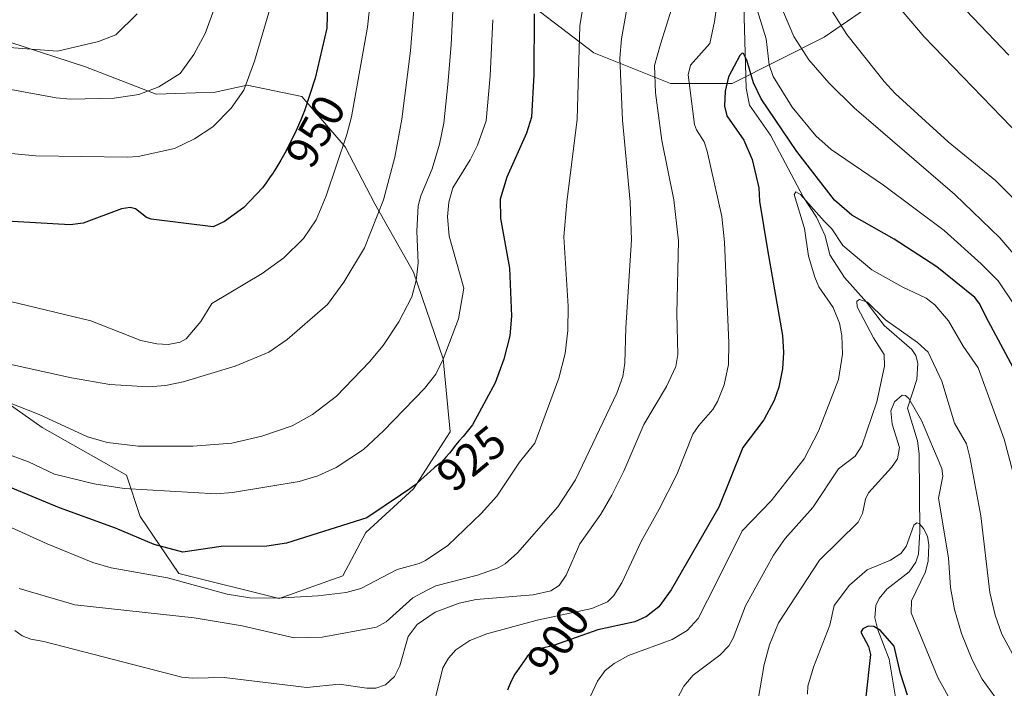
# Model space of a CAD drawing. Units: metres. Extents: x 658084 to 661538, y 4753386 to 4755779.
# Drawn here: x 661080 to 661296, y 4753888 to 4754034 of the extents above; entities that cross this region are included whole.
import ezdxf
from ezdxf.enums import TextEntityAlignment as Align

# ---------------------------------------------------------------- set-up
doc = ezdxf.new("R2010")
doc.units = ezdxf.units.M
doc.header["$MEASUREMENT"] = 0
for name, color, linetype, lineweight in [('Arbolado forestal CxS', 92, 'Continuous', 0), ('Corriente natural lineal', 142, 'Continuous', 13), ('Curva de nivel maestra', 30, 'Continuous', 30), ('Curva de nivel normal', 30, 'Continuous', 0), ('Rótulo de curva de nivel directora', 7, 'Continuous', 0)]:
    doc.layers.add(name, color=color, linetype=linetype, lineweight=lineweight)
doc.styles.add('Style-Arial', font='txt')

# ---------------------------------------------------------------- blocks, each defined once
blk = doc.blocks.new('*U8')
at = {"layer": 'Arbolado forestal CxS', "color": 92, "linetype": 'Continuous', "lineweight": 0}
for points in [[(661186.6463, 4754041.3483, 930.0255), (661205.6937, 4754026.7825, 919.3668), (661222.4991, 4754020.0595, 909.1016), (661235.9449, 4754020.0591, 901.2412), (661256.1127, 4754030.1429, 912.3807), (661274.0397, 4754042.4677, 921.9758)], [(661071.3863, 4753954.2857, 935.7642), (661084.8617, 4753944.8029, 933.9185), (661103.3281, 4753934.3217, 931.8411), (661106.3225, 4753925.3381, 927.6485), (661114.8067, 4753912.8607, 921.3563), (661136.7669, 4753907.3705, 920.5301), (661150.7417, 4753912.3613, 921.9412), (661155.7327, 4753921.8441, 924.4017), (661166.2139, 4753931.3267, 925.4113), (661174.1995, 4753943.8039, 926.8239), (661172.7025, 4753959.7751, 930.8721), (661166.2147, 4753978.7407, 935.8154), (661157.7303, 4753993.7135, 941.8662), (661151.2423, 4754006.1911, 945.8983), (661141.7597, 4754017.1711, 951.4401), (661129.7815, 4754019.6667, 955.861), (661122.7941, 4754018.1695, 957.8295), (661109.8177, 4754017.6705, 960.2049), (661094.3459, 4754023.6599, 964.0853), (661074.3823, 4754030.1481, 965.6658)]]:
    blk.add_polyline3d(points, dxfattribs=at)

msp = doc.modelspace()

# ---------------------------------------------------------------- linework, layer by layer
at = {"layer": 'Arbolado forestal CxS', "color": 92, "linetype": 'Continuous', "lineweight": 0}
for points in [[(661192.2509, 4754198.2087, 951.9779), (661192.2507, 4754189.2459, 948.2105), (661197.8523, 4754174.6801, 943.5322), (661203.4549, 4754157.8733, 938.5262), (661201.2135, 4754135.4647, 933.2703), (661209.0561, 4754116.4167, 926.9649), (661202.3329, 4754092.8883, 927.5309), (661184.4059, 4754079.4427, 934.4642), (661167.5989, 4754065.9981, 942.5814), (661165.3577, 4754046.9505, 942.5338), (661186.6463, 4754041.3483, 930.0255), (661205.6937, 4754026.7825, 919.3668), (661222.4991, 4754020.0595, 909.1016), (661235.9449, 4754020.0591, 901.2412), (661256.1127, 4754030.1429, 912.3807), (661274.0397, 4754042.4677, 921.9758), (661294.2083, 4754048.0693, 930.828), (661295.1405, 4754066.8839, 936.9403)], [(661192.2509, 4754198.2087, 951.9779), (661192.2507, 4754189.2459, 948.2105), (661197.8523, 4754174.6801, 943.5322), (661203.4549, 4754157.8733, 938.5262), (661201.2135, 4754135.4647, 933.2703), (661209.0561, 4754116.4167, 926.9649), (661202.3329, 4754092.8883, 927.5309), (661184.4059, 4754079.4427, 934.4642), (661167.5989, 4754065.9981, 942.5814), (661165.3577, 4754046.9505, 942.5338), (661186.6463, 4754041.3483, 930.0255), (661205.6937, 4754026.7825, 919.3668), (661222.4991, 4754020.0595, 909.1016), (661235.9449, 4754020.0591, 901.2412), (661256.1127, 4754030.1429, 912.3807), (661274.0397, 4754042.4677, 921.9758), (661294.2083, 4754048.0693, 930.828), (661295.1405, 4754066.8839, 936.9403)], [(661274.0397, 4754042.4677, 921.9758), (661256.1127, 4754030.1429, 912.3807), (661235.9449, 4754020.0591, 901.2412), (661222.4991, 4754020.0595, 909.1016), (661205.6937, 4754026.7825, 919.3668), (661186.6463, 4754041.3483, 930.0255)], [(661074.3823, 4754030.1481, 965.6658), (661094.3459, 4754023.6599, 964.0853), (661109.8177, 4754017.6705, 960.2049), (661122.7941, 4754018.1695, 957.8295), (661129.7815, 4754019.6667, 955.861), (661141.7597, 4754017.1711, 951.4401), (661151.2423, 4754006.1911, 945.8983), (661157.7303, 4753993.7135, 941.8662), (661166.2147, 4753978.7407, 935.8154), (661172.7025, 4753959.7751, 930.8721), (661174.1995, 4753943.8039, 926.8239), (661166.2139, 4753931.3267, 925.4113), (661155.7327, 4753921.8441, 924.4017), (661150.7417, 4753912.3613, 921.9412), (661136.7669, 4753907.3705, 920.5301), (661114.8067, 4753912.8607, 921.3563), (661106.3225, 4753925.3381, 927.6485), (661103.3281, 4753934.3217, 931.8411), (661084.8617, 4753944.8029, 933.9185), (661071.3863, 4753954.2857, 935.7642)], [(661136.7669, 4753907.3705, 920.5301), (661150.7417, 4753912.3613, 921.9412), (661155.7327, 4753921.8441, 924.4017), (661166.2139, 4753931.3267, 925.4113), (661174.1995, 4753943.8039, 926.8239), (661172.7025, 4753959.7751, 930.8721), (661166.2147, 4753978.7407, 935.8154), (661157.7303, 4753993.7135, 941.8662), (661151.2423, 4754006.1911, 945.8983), (661141.7597, 4754017.1711, 951.4401), (661129.7815, 4754019.6667, 955.861), (661122.7941, 4754018.1695, 957.8295), (661109.8177, 4754017.6705, 960.2049), (661094.3459, 4754023.6599, 964.0853), (661074.3823, 4754030.1481, 965.6658)], [(661071.3863, 4753954.2857, 935.7642), (661084.8617, 4753944.8029, 933.9185), (661103.3281, 4753934.3217, 931.8411), (661106.3225, 4753925.3381, 927.6485), (661114.8067, 4753912.8607, 921.3563), (661136.7669, 4753907.3705, 920.5301)]]:
    msp.add_polyline3d(points, dxfattribs=at)
at = {"layer": 'Corriente natural lineal', "color": 142, "linetype": 'Continuous', "lineweight": 13}
msp.add_polyline3d([(661238.4335, 4754039.7559, 903.8323), (661239.0338, 4754019.0278, 900.2393), (661239.755, 4754015.3189, 899.5391), (661244.399, 4754008.752, 898.6369), (661251.535, 4753995.2216, 896.3971), (661254.4588, 4753990.7757, 895.8621), (661256.3197, 4753986.7177, 894.7064), (661257.3784, 4753982.5686, 893.1648), (661260.6039, 4753977.6044, 892.3542), (661265.4125, 4753972.209, 891.3902), (661269.2396, 4753967.1007, 890.3558), (661275.2939, 4753961.8596, 889.2322), (661276.1998, 4753960.5324, 888.9749), (661276.6547, 4753958.8729, 888.4659), (661276.3859, 4753955.3059, 887.6905), (661274.3765, 4753949.0318, 886.4366), (661276.5454, 4753941.8479, 884.3112), (661276.908, 4753938.9896, 883.8074), (661277.0949, 4753921.9508, 880.424), (661276.749, 4753917.0921, 879.8078), (661276.2177, 4753915.3333, 879.4671), (661274.741, 4753913.2137, 878.856), (661269.813, 4753909.3762, 878.0643), (661268.139, 4753907.399, 877.4079), (661267.4666, 4753905.8107, 876.9328), (661267.2532, 4753903.1113, 876.13), (661267.8442, 4753900.4963, 875.5595), (661270.3962, 4753894.1267, 874.7938), (661271.8065, 4753885.3401, 873.5265)], dxfattribs=at)
at = {"layer": 'Curva de nivel maestra', "color": 30, "linetype": 'Continuous', "lineweight": 30, "flags": 128}
for points, elevation in [([(661147.5, 4754042.8101), (661147.19, 4754032.1101), (661144.66, 4754021.2201), (661142.32, 4754014.0801), (661141.96, 4754013.1501), (661141.53, 4754012.1201), (661140.5, 4754009.7801), (661139.41, 4754007.4901), (661138.85, 4754006.3801), (661138.29, 4754005.3101), (661137.16, 4754003.2901), (661136.04, 4754001.4501), (661135.31, 4754000.3101), (661134.84, 4753999.6001), (661133.93, 4753998.2901), (661133.15, 4753997.2301), (661129.02, 4753992.9001), (661124.78, 4753989.8601), (661122.32, 4753988.6801), (661108.73, 4753990.3701), (661107.73, 4753990.7201), (661105.31, 4753992.6401), (661104.14, 4753992.9101), (661102.26, 4753992.6201), (661093.87, 4753989.5101), (661091.04, 4753989.0901), (661055.5, 4753991.1301)], 950), ([(661296.54, 4754026.2701), (661284.06, 4754039.3401)], 925), ([(661192.59, 4754035.2501), (661192.52, 4754021.9801), (661192, 4754012.6501), (661190.93, 4754009.1601), (661186.62, 4753999.5401), (661185.18, 4753994.7201), (661185.23, 4753990.4901), (661187.22, 4753979.6401), (661187.62, 4753969.1401), (661187.28, 4753964.8301), (661185.98, 4753959.7401), (661184.07, 4753954.5701), (661179.08, 4753945.3601), (661177.36, 4753943.1701), (661177.05, 4753942.8401), (661176.15, 4753941.8201), (661175.49, 4753940.9801), (661174.05, 4753939.1401), (661173.31, 4753938.2601), (661172.94, 4753937.8501), (661172.22, 4753937.1501), (661171.75, 4753936.7401), (661170.82, 4753936.0001), (661169.82, 4753935.1801), (661169.17, 4753934.5901), (661167.82, 4753933.3101), (661167.08, 4753932.6501), (661166.68, 4753932.3201), (661166.26, 4753932.0001), (661165.36, 4753931.3501), (661163.33, 4753929.9901), (661155.96, 4753925.0301), (661138.35, 4753919.4601), (661134.08, 4753918.8201), (661124.05, 4753918.7301), (661115.67, 4753917.4701), (661109.37, 4753919.1701), (661100.95, 4753922.7301), (661088.7, 4753927.2201), (661069.77, 4753935.0001)], 925), ([(661300.81, 4753951.7701), (661292.1, 4753967.9701), (661290.09, 4753971.9901), (661289.12, 4753973.2301), (661280.8, 4753979.9601), (661271.45, 4753985.9501), (661262.21, 4753991.2201), (661258.39, 4753994.5201), (661250.16, 4754005.1901), (661242.33, 4754016.6901), (661240.64, 4754020.1801), (661239.16, 4754025.1601), (661238.43, 4754026.6101), (661238.16, 4754026.6801), (661237.66, 4754026.1301), (661235.19, 4754021.4701), (661234.45, 4754018.3401), (661234.29, 4754015.0901), (661234.78, 4754013.0001), (661238.5, 4754007.6701), (661240.36, 4754003.4201), (661241.8, 4753997.1801), (661242, 4753994.3101), (661243.71, 4753983.6401), (661247.02, 4753964.9201), (661247.24, 4753961.1901), (661247, 4753957.6101), (661246.18, 4753953.5801), (661245.2, 4753950.6701), (661242.93, 4753946.4501), (661238.3, 4753940.3701), (661233.08, 4753927.3301), (661222.59, 4753909.2401), (661219.92, 4753905.5701), (661217.25, 4753903.4601), (661214.7, 4753902.3001), (661206.55, 4753900.5501), (661197.06, 4753897.1801), (661196.73, 4753897.0801), (661195.96, 4753896.8801), (661193.46, 4753896.2601), (661192.92, 4753896.0901), (661192.68, 4753895.9901), (661192.36, 4753895.8401), (661191.93, 4753895.5701), (661191.74, 4753895.4101), (661191.36, 4753895.0201), (661191.17, 4753894.7901), (661190.77, 4753894.2601), (661188.72, 4753891.3001), (661188.41, 4753890.8301), (661187.93, 4753889.9901), (661187.42, 4753888.9201), (661187.16, 4753888.2801), (661186.79, 4753887.3101)], 900), ([(661274.39, 4753886.2101), (661272.81, 4753890.9601), (661271.48, 4753896.9701), (661268.45, 4753900.4001), (661266.99, 4753901.2301), (661265.74, 4753901.3401), (661264.59, 4753900.7201), (661264.16, 4753899.9701), (661265.8, 4753896.8801), (661266.25, 4753895.0901), (661265.19, 4753885.1801)], 875)]:
    msp.add_lwpolyline(points, dxfattribs=dict(at, elevation=elevation))
at = {"layer": 'Curva de nivel normal', "color": 30, "linetype": 'Continuous', "lineweight": 0, "flags": 128}
for points, elevation in [([(661247.04, 4754052.99), (661261.11, 4754030.77), (661269.29, 4754020.45), (661271.68, 4754017.86), (661283.27, 4754007.26), (661293.63, 4753998.79), (661297.56, 4753994.9)], 915), ([(661158.07, 4754050.49), (661156.15, 4754032.39), (661152.61, 4754012.77), (661151.6, 4754008.9), (661147.06, 4753995.46), (661144.89, 4753990.24), (661142.12, 4753986.11), (661137.79, 4753981.92), (661133.02, 4753978.5), (661122.02, 4753971.91), (661119.6, 4753967.97), (661116.43, 4753964.2), (661115.08, 4753963.46), (661112.44, 4753962.96), (661110.02, 4753963.09), (661106.5, 4753963.83), (661095.51, 4753968.1), (661077.95, 4753972.33)], 945), ([(661241.04, 4754050.28), (661249.5, 4754030.3), (661252.74, 4754025.21), (661257.12, 4754020.19), (661262.7, 4754014.68), (661284.71, 4753995.76), (661294.56, 4753986.29), (661298.92, 4753981.22)], 910), ([(661076.4, 4754019.01), (661087.96, 4754016.92), (661091.1, 4754016.64), (661100.68, 4754016.85), (661106.08, 4754017.63), (661110.43, 4754019.33), (661115.1, 4754022.2), (661118.1, 4754026.39), (661120.55, 4754030.99), (661126.91, 4754048.31)], 960), ([(661264.63, 4754045.99), (661278.02, 4754030.25), (661299.2, 4754008.35)], 920), ([(661240.24, 4754040.23), (661243.4, 4754029.78), (661244.08, 4754024.1), (661244.93, 4754021.56), (661249.15, 4754014.83), (661254.27, 4754008.62), (661257.64, 4754005.63), (661269.15, 4753997.76), (661282.43, 4753987.9), (661290.53, 4753980.61), (661294.22, 4753976.84), (661305.22, 4753960.45)], 905), ([(661135.43, 4754038.87), (661131.38, 4754024.9), (661129.03, 4754018.56), (661126.24, 4754014.62), (661122.28, 4754010.58), (661118.26, 4754007.93), (661113.89, 4754005.79), (661105.87, 4754004.07), (661103.48, 4754003.91), (661083.47, 4754004.22), (661071.85, 4754005.28)], 955), ([(661166.56, 4754039.98), (661165.54, 4754027.18), (661163.62, 4754012.24), (661162.11, 4754003.91), (661159.59, 4753994.62), (661155.45, 4753984.06), (661150.96, 4753976.56), (661147.36, 4753971.69), (661138.55, 4753964.02), (661134.51, 4753961.28), (661127.11, 4753958.19), (661115.72, 4753954.74), (661111.9, 4753954), (661108.07, 4753953.69), (661099.68, 4753954.17), (661091.29, 4753955.63), (661073.04, 4753959.64)], 940), ([(661075.83, 4753923.95), (661085.97, 4753919.31), (661095.99, 4753915.25), (661100.02, 4753914.06), (661112.33, 4753911.89), (661125.36, 4753908.31), (661130.36, 4753907.54), (661136.31, 4753907.43), (661145.22, 4753907.95), (661151.42, 4753908.67), (661154.66, 4753909.54), (661162.64, 4753913.74), (661167.42, 4753914.99), (661168.85, 4753915.7), (661173.75, 4753918.95), (661181.02, 4753925.96), (661184.44, 4753929.78), (661189.43, 4753937.21), (661192.79, 4753941.33), (661198.02, 4753955.57), (661199.41, 4753960.95), (661199.98, 4753965.98), (661200.08, 4753971.34), (661199.14, 4753986.52), (661199.78, 4753994.06), (661202.06, 4754012.27), (661202.61, 4754032.62), (661203.86, 4754040.21)], 920), ([(661174.96, 4754038.97), (661174.47, 4754028.48), (661173.69, 4754019.8), (661172.81, 4754011.39), (661171.9, 4754006.78), (661170.25, 4754001.36), (661167.78, 4753995.43), (661167.25, 4753993.3), (661166.89, 4753987.73), (661167.25, 4753980.79), (661166.75, 4753976.91), (661165.83, 4753973.36), (661163.01, 4753967.93), (661159.57, 4753962.73), (661156.57, 4753959.13), (661149.3, 4753951.6), (661144.11, 4753947.61), (661139.61, 4753945.16), (661132.98, 4753942.89), (661126.4, 4753941.37), (661117.87, 4753940.66), (661105.92, 4753940.7), (661099.18, 4753941.47), (661094.78, 4753942.76), (661084.23, 4753947.6), (661077.37, 4753950.31)], 935), ([(661079.87, 4753909.56), (661092.03, 4753905.99), (661118.13, 4753903.12), (661128.69, 4753901.36), (661140.05, 4753898.78), (661146.16, 4753898.89), (661158.11, 4753901.13), (661160.23, 4753902.3), (661166.08, 4753907.51), (661169.02, 4753909.14), (661171.1, 4753910.13), (661180.22, 4753912.5), (661184.75, 4753914.07), (661186.25, 4753914.97), (661188.99, 4753917.35), (661197.78, 4753927.41), (661201.68, 4753933.32), (661210.71, 4753952.32), (661212.03, 4753955.95), (661212.5, 4753958.82), (661212.66, 4753966.59), (661213.93, 4753985.83), (661213.66, 4753994.18), (661211.94, 4754012.03), (661211.37, 4754025.55), (661211.72, 4754029.82), (661213.54, 4754040.13)], 915), ([(661078.87, 4753900.38), (661080.48, 4753899.22), (661082.4, 4753898.44), (661085.25, 4753897.96), (661115.45, 4753890.18), (661117.7, 4753889.95), (661124.71, 4753890.09), (661142.83, 4753887.88), (661149.91, 4753888.62), (661155.97, 4753887.74), (661157.98, 4753887.77), (661160.09, 4753888.45), (661162.06, 4753890.33), (661163.22, 4753892.65), (661165, 4753899.09), (661167.02, 4753901.71), (661170.97, 4753904.37), (661176.23, 4753906.32), (661179.9, 4753907.15), (661192.39, 4753908.14), (661196.29, 4753909.07), (661198.11, 4753910.19), (661199.61, 4753912.45), (661202.64, 4753919.32), (661207.2, 4753925.79), (661209.62, 4753929.95), (661212.25, 4753935.22), (661216.63, 4753945.4), (661221.6, 4753953.75), (661223.67, 4753958.09), (661224.1, 4753960.75), (661223.88, 4753969.71), (661224.2, 4753985.63), (661223.18, 4753994.56), (661220.6, 4754007.55), (661219.22, 4754017.97), (661219, 4754023.98), (661220.29, 4754028.67), (661222.76, 4754036.54)], 910), ([(661169.62, 4753880.07), (661172.59, 4753892.21), (661173.84, 4753894.32), (661175.46, 4753896.13), (661178.53, 4753898.17), (661182.23, 4753899.64), (661193.26, 4753902.63), (661205.25, 4753905.21), (661208.71, 4753906.61), (661210.09, 4753908.03), (661211.81, 4753910.8), (661216.02, 4753919.82), (661219.97, 4753926.92), (661223.89, 4753934.47), (661227.37, 4753943.29), (661228.67, 4753945.23), (661231.72, 4753948.71), (661232.79, 4753950.47), (661234.23, 4753954.12), (661235.16, 4753958.57), (661235.24, 4753963.33), (661234.3, 4753985.34), (661233.74, 4753990.92), (661230.54, 4754005.27), (661229.84, 4754007.28), (661228.16, 4754009.89), (661227.75, 4754011.06), (661226.33, 4754021.91), (661226.89, 4754024.07), (661231.1, 4754028.81), (661232.13, 4754033.6), (661232.61, 4754037.17)], 905), ([(661183.56, 4754034), (661182.96, 4754021.7), (661182.08, 4754011.9), (661180.2, 4754006.55), (661178.59, 4754003.35), (661174.79, 4753997.2), (661173.91, 4753994.06), (661173.63, 4753990.89), (661173.97, 4753986.67), (661177.19, 4753975.27), (661176.05, 4753968.54), (661172.68, 4753959.75), (661171.07, 4753956.46), (661168.6, 4753953.3), (661159.61, 4753944.05), (661155.21, 4753940), (661149.23, 4753936.03), (661145.21, 4753934.23), (661141.16, 4753932.99), (661126.58, 4753930.53), (661122.98, 4753930.27), (661102.85, 4753931.44), (661096.23, 4753932.43), (661087.59, 4753934.56), (661081.9, 4753937.26), (661074.67, 4753939.9)], 930), ([(661105.71, 4754035.27), (661100.99, 4754030.72), (661097.25, 4754029.2), (661088.23, 4754027.14), (661077.72, 4754027.91)], 965), ([(661203.39, 4753882.75), (661206.52, 4753889.25), (661208.18, 4753891.61), (661210.11, 4753893.15), (661213.28, 4753894.91), (661222.85, 4753898.41), (661226.1, 4753900.36), (661228.51, 4753902.98), (661232.61, 4753910.99), (661238.19, 4753922.14), (661244.54, 4753928.77), (661251.76, 4753937.91), (661254.9, 4753943.99), (661259.3, 4753955.3), (661260.15, 4753960.85), (661259.97, 4753964.89), (661259.47, 4753967.63), (661258.11, 4753971.02), (661254.96, 4753975.54), (661254.08, 4753977.64), (661252.71, 4753982.27), (661251.83, 4753988.29), (661249.53, 4753995.72), (661249.93, 4753996.31), (661250.96, 4753995.78), (661256.15, 4753989.91), (661257.81, 4753988.22), (661260.23, 4753984.6), (661266.58, 4753979.24), (661273.24, 4753975.52), (661278.46, 4753973.06), (661280.35, 4753971.63), (661283.34, 4753968.11), (661286.55, 4753962.56), (661289.84, 4753957.82), (661295.54, 4753942.2), (661297.43, 4753935.06)], 895), ([(661223.95, 4753885.44), (661225.37, 4753888.22), (661227.44, 4753890.63), (661233.3, 4753894.99), (661235.26, 4753897.04), (661236.23, 4753898.7), (661238.89, 4753905.76), (661245.01, 4753916.82), (661247.61, 4753920.51), (661253.68, 4753927.28), (661259.28, 4753935.73), (661262.92, 4753938.54), (661264.4, 4753940.75), (661267.69, 4753950.43), (661269.31, 4753958.22), (661269.25, 4753960.77), (661266.92, 4753964.41), (661263.38, 4753971.19), (661263.28, 4753972.43), (661263.84, 4753972.77), (661265.59, 4753972.22), (661269.56, 4753968.34), (661276.56, 4753963.4), (661278.87, 4753961.28), (661281.86, 4753954.91), (661284.66, 4753945.72), (661287.31, 4753941.21), (661287.99, 4753938.29), (661290.4, 4753925.43), (661292.38, 4753908.69), (661293.58, 4753903.75), (661295.04, 4753899.54), (661297.4, 4753895.25)], 890), ([(661293.57, 4753885.76), (661290.74, 4753889.72), (661288.51, 4753893.94), (661286.17, 4753899.73), (661284.65, 4753904.97), (661283.81, 4753909.81), (661283.37, 4753916.26), (661281.19, 4753929.31), (661282.1, 4753934.11), (661281.9, 4753935.8), (661277.41, 4753946.28), (661274.67, 4753951.14), (661273.97, 4753951.77), (661273.24, 4753951.82), (661271.5, 4753950.43), (661270.7, 4753948.44), (661271.03, 4753945.49), (661272.62, 4753940.38), (661272.15, 4753937.95), (661270.89, 4753936.01), (661265.85, 4753930.48), (661265.18, 4753929.07), (661264.55, 4753925.93), (661263.58, 4753924.07), (661255.07, 4753915.74), (661246.13, 4753902.03), (661244.17, 4753897.2), (661242.98, 4753892.93), (661240.36, 4753877.65)], 885), ([(661284.39, 4753884.01), (661281.03, 4753890.06), (661275.21, 4753904.24), (661275.26, 4753906.87), (661278.31, 4753913.21), (661278.91, 4753915.63), (661279.01, 4753919.11), (661278.73, 4753920.98), (661277.91, 4753922.69), (661276.91, 4753923.79), (661276.39, 4753923.94), (661275.77, 4753923.39), (661274.1, 4753918.78), (661272.92, 4753917.18), (661270.65, 4753915.79), (661265.56, 4753913.62), (661261.67, 4753910.28), (661258.3, 4753905.83), (661257.35, 4753901.5), (661253.76, 4753892.32), (661252.58, 4753888.19), (661252.5, 4753886.44)], 880)]:
    msp.add_lwpolyline(points, dxfattribs=dict(at, elevation=elevation))

# ---------------------------------------------------------------- block references
at = {"layer": 'Arbolado forestal CxS', "color": 92, "linetype": 'Continuous', "lineweight": 0}
msp.add_blockref('*U8', (0, 0), dxfattribs=at)

# ---------------------------------------------------------------- texts
at = {"layer": 'Rótulo de curva de nivel directora', "color": 7, "linetype": 'Continuous', "lineweight": 0, "style": 'Style-Arial'}
for s, rotation, p in [('950', 60.777115, (661144.7413, 4754009.6135)), ('925', 39.351629, (661178.8525, 4753938.0248)), ('900', 55.277206, (661197.8748, 4753898.3191))]:
    msp.add_text(s, height=7, rotation=rotation, dxfattribs=at).set_placement(p, align=Align.MIDDLE_CENTER)

doc.saveas('drawing.dxf')
